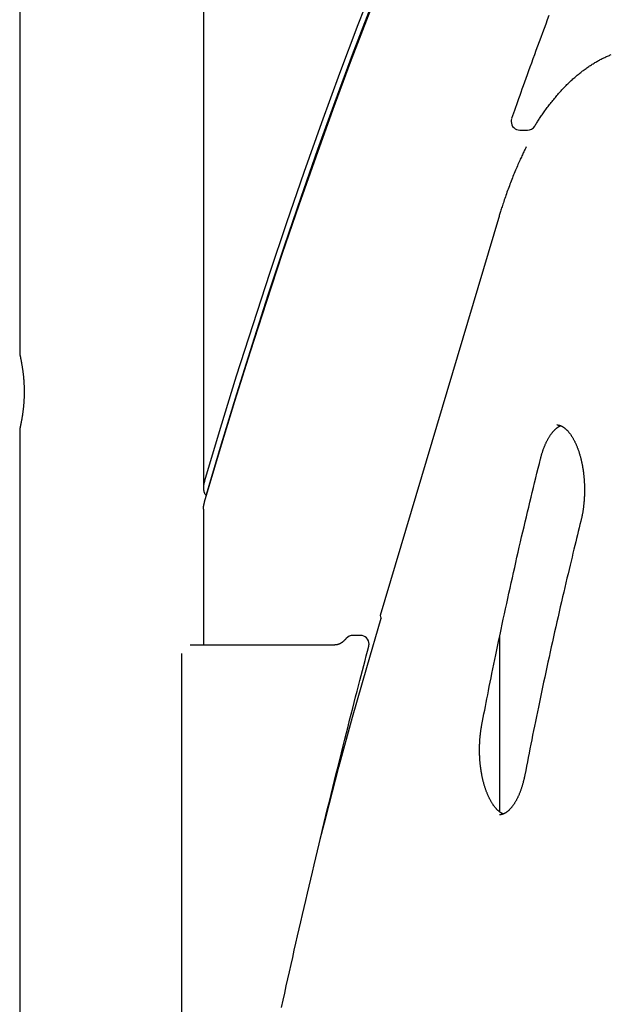
# Model space of a CAD drawing. Extents: x -2883 to 19706, y -5523 to 6083.
# Drawn here: x 989 to 1262, y -1694 to -1239 of the extents above; entities that cross this region are included whole.
import ezdxf

# ---------------------------------------------------------------- set-up
doc = ezdxf.new("R2010")
doc.units = 0

msp = doc.modelspace()

# ---------------------------------------------------------------- linework, layer by layer
at = {"color": 7, "linetype": 'Continuous'}
for p, q in [((1073.92, -704.27), (1073.92, -1455.07)), ((989.02, -1168.04), (989.02, -1393.16)), ((1220.09, -1289.86), (1223.57, -1289.86)), ((1210.2, -1330.61), (1155.63, -1514.03)), ((989.02, -1428.04), (989.02, -2001.35)), ((1075.14, -1459.14), (1075.14, -1458.28)), ((1073.92, -1464.85), (1073.92, -1527.59)), ((1210.89, -1604.75), (1210.89, -1523.08)), ((1067.72, -1527.59), (1134.69, -1527.59)), ((1146.43, -1523.18), (1142.94, -1523.18)), ((1063.72, -1531.59), (1063.72, -1776.99))]:
    msp.add_line(p, q, dxfattribs=at)
for points in [[(1228.17, -1049.59), (1218.4, -1069.86), (1208.78, -1090.4), (1199.29, -1111.19), (1189.94, -1132.25), (1180.72, -1153.55), (1171.65, -1175.11), (1162.73, -1196.91), (1153.95, -1218.96), (1145.31, -1241.24), (1136.82, -1263.75), (1128.49, -1286.5), (1120.3, -1309.46), (1112.27, -1332.66), (1104.39, -1356.06), (1096.66, -1379.68), (1089.1, -1403.51), (1081.69, -1427.55), (1074.44, -1451.78)], [(1230.78, -1049.59), (1221.39, -1069.07), (1212.13, -1088.8), (1202.99, -1108.77), (1193.98, -1128.98), (1185.1, -1149.42), (1176.35, -1170.1), (1167.74, -1191), (1159.25, -1212.13), (1150.9, -1233.47), (1142.69, -1255.04), (1134.62, -1276.81), (1126.68, -1298.8), (1118.89, -1320.99), (1111.24, -1343.39), (1103.73, -1365.99), (1096.36, -1388.78), (1089.14, -1411.76), (1082.07, -1434.93), (1075.14, -1458.28)], [(1074.44, -1461.55), (1081.36, -1438.21), (1088.42, -1415.05), (1095.63, -1392.08), (1102.99, -1369.31), (1110.49, -1346.72), (1118.13, -1324.34), (1125.92, -1302.16), (1133.84, -1280.18), (1141.91, -1258.42), (1150.11, -1236.87), (1158.45, -1215.53), (1166.93, -1194.42), (1175.53, -1173.53), (1184.28, -1152.87), (1193.15, -1132.44), (1202.15, -1112.25), (1211.28, -1092.29), (1220.53, -1072.58), (1229.92, -1053.11)], [(1233.54, -1236.94), (1232.78, -1238.95), (1232.02, -1240.96), (1231.27, -1242.98), (1230.51, -1244.99), (1229.76, -1247.02), (1229.01, -1249.03), (1228.27, -1251.04), (1227.53, -1253.03), (1226.81, -1255), (1226.1, -1256.94), (1225.4, -1258.85), (1224.73, -1260.71), (1224.07, -1262.53), (1223.43, -1264.31), (1222.81, -1266.03), (1222.21, -1267.7), (1221.63, -1269.33), (1221.07, -1270.91), (1220.53, -1272.44), (1220.01, -1273.93), (1219.5, -1275.36), (1219.02, -1276.75), (1218.54, -1278.11), (1218.08, -1279.43), (1217.63, -1280.73), (1217.18, -1282.02), (1216.74, -1283.29), (1216.3, -1284.55)], [(1226.97, -1287.97), (1227.2, -1287.59), (1227.44, -1287.21), (1227.69, -1286.83), (1227.93, -1286.44), (1228.18, -1286.05), (1228.43, -1285.66), (1228.69, -1285.26), (1228.96, -1284.85), (1229.23, -1284.44), (1229.51, -1284.02), (1229.8, -1283.59), (1230.1, -1283.15), (1230.41, -1282.71), (1230.72, -1282.26), (1231.04, -1281.8), (1231.37, -1281.33), (1231.71, -1280.86), (1232.06, -1280.39), (1232.41, -1279.91), (1232.77, -1279.43), (1233.13, -1278.94), (1233.5, -1278.46), (1233.86, -1277.98), (1234.24, -1277.5), (1234.61, -1277.03), (1234.98, -1276.56), (1235.36, -1276.09), (1235.73, -1275.63), (1236.11, -1275.18), (1236.49, -1274.72), (1236.86, -1274.27), (1237.24, -1273.83), (1237.62, -1273.39), (1238.01, -1272.95), (1238.39, -1272.52), (1238.77, -1272.1), (1239.16, -1271.67), (1239.54, -1271.26), (1239.93, -1270.84), (1240.32, -1270.43), (1240.7, -1270.03), (1241.09, -1269.63), (1241.48, -1269.23), (1241.87, -1268.84), (1242.26, -1268.45), (1242.66, -1268.07), (1243.05, -1267.69), (1243.44, -1267.31), (1243.84, -1266.94), (1244.24, -1266.58), (1244.63, -1266.22), (1245.03, -1265.86), (1245.43, -1265.51), (1245.83, -1265.16), (1246.23, -1264.82), (1246.63, -1264.48), (1247.03, -1264.15), (1247.43, -1263.82), (1247.83, -1263.49), (1248.23, -1263.17), (1248.64, -1262.85), (1249.04, -1262.54), (1249.45, -1262.24), (1249.85, -1261.93), (1250.26, -1261.63), (1250.67, -1261.34), (1251.07, -1261.05), (1251.48, -1260.77), (1251.89, -1260.49), (1252.3, -1260.21), (1252.71, -1259.94), (1253.12, -1259.68), (1253.53, -1259.41), (1253.94, -1259.16), (1254.36, -1258.91), (1254.77, -1258.66), (1255.18, -1258.41), (1255.6, -1258.18), (1256.01, -1257.94), (1256.42, -1257.71), (1256.84, -1257.49), (1257.26, -1257.27), (1257.67, -1257.05), (1258.09, -1256.84), (1258.51, -1256.63), (1258.93, -1256.43), (1259.34, -1256.24), (1259.76, -1256.04), (1260.18, -1255.86), (1260.6, -1255.67), (1261.02, -1255.49), (1261.44, -1255.32), (1261.86, -1255.15), (1262.29, -1254.99)], [(1223.07, -1297.57), (1222.88, -1297.95), (1222.69, -1298.33), (1222.49, -1298.71), (1222.3, -1299.1), (1222.1, -1299.5), (1221.89, -1299.92), (1221.68, -1300.35), (1221.47, -1300.79), (1221.24, -1301.26), (1221.02, -1301.75), (1220.78, -1302.26), (1220.54, -1302.79), (1220.29, -1303.33), (1220.04, -1303.9), (1219.77, -1304.49), (1219.51, -1305.1), (1219.23, -1305.73), (1218.95, -1306.38), (1218.67, -1307.04), (1218.38, -1307.71), (1218.09, -1308.4), (1217.8, -1309.1), (1217.5, -1309.81), (1217.21, -1310.52), (1216.92, -1311.23), (1216.64, -1311.95), (1216.35, -1312.67), (1216.07, -1313.39), (1215.79, -1314.12), (1215.51, -1314.85), (1215.24, -1315.58), (1214.96, -1316.32), (1214.69, -1317.06), (1214.42, -1317.8), (1214.15, -1318.53), (1213.89, -1319.26), (1213.64, -1319.99), (1213.39, -1320.7), (1213.15, -1321.4), (1212.91, -1322.08), (1212.69, -1322.75), (1212.47, -1323.39), (1212.26, -1324.02), (1212.06, -1324.63), (1211.87, -1325.22), (1211.69, -1325.79), (1211.51, -1326.34), (1211.34, -1326.87), (1211.18, -1327.38), (1211.03, -1327.88), (1210.88, -1328.36), (1210.74, -1328.82), (1210.6, -1329.28), (1210.47, -1329.73), (1210.33, -1330.17), (1210.2, -1330.61)], [(989.03, -1393.16), (989.03, -1393.18), (989.03, -1393.2), (989.03, -1393.22), (989.04, -1393.24), (989.04, -1393.27), (989.05, -1393.3), (989.05, -1393.34), (989.06, -1393.39), (989.07, -1393.45), (989.09, -1393.51), (989.1, -1393.59), (989.12, -1393.67), (989.14, -1393.76), (989.16, -1393.86), (989.18, -1393.96), (989.2, -1394.07), (989.23, -1394.19), (989.26, -1394.32), (989.29, -1394.45), (989.32, -1394.6), (989.35, -1394.74), (989.38, -1394.9), (989.41, -1395.06), (989.45, -1395.23), (989.48, -1395.4), (989.52, -1395.58), (989.56, -1395.77), (989.6, -1395.97), (989.64, -1396.17), (989.68, -1396.38), (989.72, -1396.59), (989.76, -1396.81), (989.8, -1397.04), (989.84, -1397.27), (989.89, -1397.51), (989.93, -1397.75), (989.97, -1398), (990.02, -1398.26), (990.06, -1398.52), (990.11, -1398.79), (990.15, -1399.06), (990.2, -1399.34), (990.24, -1399.62), (990.28, -1399.91), (990.33, -1400.2), (990.37, -1400.5), (990.41, -1400.8), (990.45, -1401.11), (990.49, -1401.42), (990.53, -1401.74), (990.57, -1402.06), (990.61, -1402.39), (990.65, -1402.71), (990.68, -1403.05), (990.72, -1403.38), (990.75, -1403.72), (990.79, -1404.07), (990.82, -1404.41), (990.85, -1404.76), (990.88, -1405.11), (990.9, -1405.46), (990.93, -1405.82), (990.95, -1406.18), (990.97, -1406.53), (990.99, -1406.89), (991.01, -1407.26), (991.03, -1407.62), (991.04, -1407.98), (991.05, -1408.35), (991.06, -1408.72), (991.07, -1409.08), (991.08, -1409.45), (991.09, -1409.81), (991.09, -1410.18), (991.09, -1410.54), (991.09, -1410.91), (991.09, -1411.27), (991.08, -1411.64), (991.08, -1412), (991.07, -1412.36), (991.06, -1412.72), (991.05, -1413.08), (991.03, -1413.44), (991.02, -1413.79), (991, -1414.14), (990.98, -1414.5), (990.96, -1414.85), (990.94, -1415.2), (990.92, -1415.54), (990.89, -1415.88), (990.87, -1416.23), (990.84, -1416.56), (990.81, -1416.9), (990.78, -1417.23), (990.75, -1417.56), (990.72, -1417.89), (990.68, -1418.22), (990.65, -1418.54), (990.61, -1418.85), (990.57, -1419.17), (990.53, -1419.48), (990.5, -1419.79), (990.46, -1420.09), (990.41, -1420.39), (990.37, -1420.69), (990.33, -1420.98), (990.29, -1421.27), (990.25, -1421.56), (990.2, -1421.84), (990.16, -1422.11), (990.12, -1422.39), (990.07, -1422.65), (990.03, -1422.91), (989.98, -1423.17), (989.94, -1423.42), (989.9, -1423.67), (989.85, -1423.91), (989.81, -1424.14), (989.77, -1424.37), (989.72, -1424.6), (989.68, -1424.82), (989.64, -1425.03), (989.6, -1425.24), (989.56, -1425.44), (989.52, -1425.63), (989.48, -1425.82), (989.45, -1426), (989.41, -1426.17), (989.38, -1426.33), (989.34, -1426.49), (989.31, -1426.64), (989.28, -1426.79), (989.25, -1426.92), (989.23, -1427.05), (989.2, -1427.17), (989.18, -1427.28), (989.16, -1427.39), (989.14, -1427.48), (989.12, -1427.57), (989.1, -1427.65), (989.08, -1427.73), (989.07, -1427.79), (989.06, -1427.85), (989.05, -1427.89), (989.04, -1427.93), (989.04, -1427.96), (989.04, -1427.99), (989.03, -1428.01), (989.03, -1428.02), (989.03, -1428.03), (989.03, -1428.04), (989.03, -1428.04)], [(1229.66, -1441.56), (1229.72, -1441.33), (1229.78, -1441.1), (1229.84, -1440.87), (1229.9, -1440.64), (1229.96, -1440.4), (1230.03, -1440.17), (1230.09, -1439.92), (1230.16, -1439.68), (1230.24, -1439.43), (1230.31, -1439.18), (1230.39, -1438.92), (1230.48, -1438.66), (1230.56, -1438.39), (1230.65, -1438.12), (1230.75, -1437.85), (1230.84, -1437.57), (1230.94, -1437.29), (1231.05, -1437.01), (1231.15, -1436.72), (1231.26, -1436.44), (1231.37, -1436.16), (1231.49, -1435.87), (1231.6, -1435.59), (1231.72, -1435.31), (1231.84, -1435.04), (1231.96, -1434.77), (1232.08, -1434.5), (1232.2, -1434.24), (1232.32, -1433.98), (1232.45, -1433.72), (1232.57, -1433.47), (1232.7, -1433.22), (1232.83, -1432.98), (1232.96, -1432.74), (1233.09, -1432.5), (1233.22, -1432.27), (1233.35, -1432.04), (1233.48, -1431.82), (1233.61, -1431.6), (1233.75, -1431.38), (1233.88, -1431.17), (1234.01, -1430.97), (1234.15, -1430.76), (1234.28, -1430.56), (1234.42, -1430.37), (1234.56, -1430.18), (1234.69, -1430), (1234.83, -1429.81), (1234.97, -1429.64), (1235.11, -1429.47), (1235.24, -1429.3), (1235.38, -1429.13), (1235.52, -1428.98), (1235.66, -1428.82), (1235.79, -1428.67), (1235.93, -1428.53), (1236.07, -1428.38), (1236.2, -1428.25), (1236.34, -1428.12), (1236.48, -1427.99), (1236.61, -1427.87), (1236.75, -1427.75), (1236.88, -1427.63), (1237.01, -1427.52), (1237.14, -1427.42), (1237.27, -1427.32), (1237.4, -1427.22), (1237.53, -1427.13), (1237.66, -1427.04), (1237.78, -1426.96), (1237.9, -1426.88), (1238.02, -1426.81), (1238.14, -1426.74), (1238.26, -1426.68), (1238.38, -1426.62), (1238.49, -1426.57), (1238.6, -1426.51), (1238.72, -1426.46), (1238.83, -1426.41), (1238.94, -1426.36)], [(1237.22, -1426.02), (1237.28, -1426.01), (1237.35, -1426.01), (1237.42, -1426.01), (1237.49, -1426), (1237.56, -1426), (1237.63, -1426.01), (1237.71, -1426.01), (1237.79, -1426.02), (1237.87, -1426.03), (1237.95, -1426.04), (1238.04, -1426.06), (1238.13, -1426.08), (1238.23, -1426.1), (1238.33, -1426.13), (1238.43, -1426.16), (1238.54, -1426.19), (1238.65, -1426.23), (1238.76, -1426.27), (1238.88, -1426.31), (1239, -1426.36), (1239.12, -1426.41), (1239.25, -1426.47), (1239.37, -1426.53), (1239.5, -1426.59), (1239.63, -1426.66), (1239.76, -1426.73), (1239.89, -1426.81), (1240.02, -1426.89), (1240.15, -1426.97), (1240.28, -1427.06), (1240.42, -1427.15), (1240.55, -1427.25), (1240.68, -1427.35), (1240.82, -1427.45), (1240.95, -1427.56), (1241.09, -1427.68), (1241.23, -1427.79), (1241.37, -1427.92), (1241.51, -1428.05), (1241.65, -1428.18), (1241.78, -1428.32), (1241.92, -1428.46), (1242.07, -1428.61), (1242.21, -1428.76), (1242.35, -1428.91), (1242.49, -1429.07), (1242.63, -1429.24), (1242.77, -1429.41), (1242.91, -1429.58), (1243.05, -1429.76), (1243.18, -1429.94), (1243.32, -1430.12), (1243.46, -1430.31), (1243.6, -1430.51), (1243.73, -1430.71), (1243.87, -1430.91), (1244, -1431.11), (1244.14, -1431.33), (1244.27, -1431.54), (1244.4, -1431.76), (1244.54, -1431.98), (1244.67, -1432.21), (1244.8, -1432.44), (1244.93, -1432.67), (1245.06, -1432.91), (1245.18, -1433.15), (1245.31, -1433.4), (1245.43, -1433.65), (1245.56, -1433.9), (1245.68, -1434.16), (1245.8, -1434.42), (1245.92, -1434.68), (1246.04, -1434.95), (1246.16, -1435.22), (1246.28, -1435.5), (1246.39, -1435.78), (1246.51, -1436.06), (1246.62, -1436.35), (1246.73, -1436.64), (1246.84, -1436.93), (1246.95, -1437.22), (1247.06, -1437.52), (1247.16, -1437.83), (1247.27, -1438.13), (1247.37, -1438.44), (1247.47, -1438.75), (1247.57, -1439.07), (1247.67, -1439.39), (1247.76, -1439.71), (1247.85, -1440.03), (1247.95, -1440.36), (1248.04, -1440.68), (1248.13, -1441.02), (1248.21, -1441.35), (1248.3, -1441.69), (1248.38, -1442.03), (1248.46, -1442.37), (1248.54, -1442.71), (1248.62, -1443.06), (1248.69, -1443.41), (1248.76, -1443.76), (1248.83, -1444.11), (1248.9, -1444.47), (1248.97, -1444.83), (1249.04, -1445.19), (1249.1, -1445.55), (1249.16, -1445.91), (1249.22, -1446.28), (1249.27, -1446.64), (1249.33, -1447.01), (1249.38, -1447.38), (1249.43, -1447.75), (1249.48, -1448.13), (1249.52, -1448.5), (1249.57, -1448.88), (1249.61, -1449.25), (1249.65, -1449.63), (1249.68, -1450.01), (1249.72, -1450.39), (1249.75, -1450.77), (1249.78, -1451.15), (1249.81, -1451.54), (1249.83, -1451.92), (1249.86, -1452.31), (1249.88, -1452.69), (1249.9, -1453.08), (1249.91, -1453.46), (1249.93, -1453.85), (1249.94, -1454.24), (1249.95, -1454.63), (1249.95, -1455.01), (1249.96, -1455.4), (1249.96, -1455.79), (1249.96, -1456.18), (1249.96, -1456.57), (1249.95, -1456.96), (1249.95, -1457.34), (1249.94, -1457.73), (1249.93, -1458.12), (1249.91, -1458.51), (1249.9, -1458.89), (1249.88, -1459.28), (1249.86, -1459.67), (1249.83, -1460.05), (1249.81, -1460.44), (1249.78, -1460.82), (1249.75, -1461.2), (1249.72, -1461.59), (1249.68, -1461.97), (1249.65, -1462.35), (1249.61, -1462.73), (1249.57, -1463.1), (1249.52, -1463.48), (1249.48, -1463.85), (1249.43, -1464.23), (1249.38, -1464.59), (1249.33, -1464.96), (1249.28, -1465.31), (1249.23, -1465.66), (1249.17, -1466), (1249.12, -1466.34), (1249.06, -1466.66), (1249.01, -1466.98), (1248.95, -1467.29), (1248.89, -1467.59), (1248.84, -1467.88), (1248.78, -1468.16), (1248.72, -1468.44), (1248.66, -1468.71), (1248.61, -1468.97), (1248.55, -1469.22), (1248.49, -1469.47), (1248.44, -1469.71), (1248.38, -1469.95), (1248.32, -1470.19), (1248.26, -1470.43)], [(1202.54, -1564.37), (1202.86, -1562.7), (1203.19, -1561.04), (1203.51, -1559.36), (1203.84, -1557.66), (1204.18, -1555.94), (1204.52, -1554.19), (1204.87, -1552.41), (1205.24, -1550.58), (1205.61, -1548.71), (1205.99, -1546.79), (1206.38, -1544.83), (1206.79, -1542.82), (1207.21, -1540.76), (1207.63, -1538.66), (1208.07, -1536.52), (1208.53, -1534.32), (1208.99, -1532.08), (1209.46, -1529.8), (1209.94, -1527.49), (1210.44, -1525.15), (1210.93, -1522.79), (1211.44, -1520.41), (1211.95, -1518.02), (1212.46, -1515.63), (1212.97, -1513.24), (1213.49, -1510.85), (1214.01, -1508.46), (1214.53, -1506.08), (1215.05, -1503.69), (1215.58, -1501.31), (1216.11, -1498.93), (1216.64, -1496.56), (1217.17, -1494.18), (1217.7, -1491.81), (1218.24, -1489.44), (1218.77, -1487.08), (1219.31, -1484.72), (1219.85, -1482.37), (1220.39, -1480.03), (1220.93, -1477.7), (1221.48, -1475.37), (1222.02, -1473.06), (1222.56, -1470.75), (1223.1, -1468.45), (1223.65, -1466.17), (1224.19, -1463.89), (1224.73, -1461.62), (1225.28, -1459.36), (1225.82, -1457.12), (1226.37, -1454.88), (1226.92, -1452.65), (1227.46, -1450.42), (1228.01, -1448.2), (1228.56, -1445.99), (1229.11, -1443.77), (1229.66, -1441.56)], [(1074.44, -1451.78), (1074.38, -1452), (1074.33, -1452.21), (1074.28, -1452.43), (1074.22, -1452.65), (1074.17, -1452.86), (1074.13, -1453.08), (1074.09, -1453.29), (1074.05, -1453.51), (1074.01, -1453.72), (1073.99, -1453.93), (1073.96, -1454.14), (1073.95, -1454.35), (1073.93, -1454.56), (1073.92, -1454.77), (1073.92, -1454.97), (1073.92, -1455.17), (1073.93, -1455.38), (1073.94, -1455.57), (1073.95, -1455.77), (1073.97, -1455.96), (1074, -1456.14), (1074.02, -1456.33), (1074.06, -1456.5), (1074.09, -1456.67), (1074.14, -1456.83), (1074.18, -1456.98), (1074.23, -1457.12), (1074.29, -1457.26), (1074.34, -1457.39), (1074.4, -1457.51), (1074.47, -1457.62), (1074.53, -1457.72), (1074.6, -1457.81), (1074.68, -1457.89), (1074.75, -1457.97), (1074.83, -1458.04), (1074.91, -1458.1), (1074.98, -1458.16), (1075.06, -1458.22), (1075.14, -1458.28)], [(1073.95, -1464.85), (1073.94, -1464.75), (1073.94, -1464.65), (1073.93, -1464.55), (1073.93, -1464.45), (1073.93, -1464.34), (1073.93, -1464.23), (1073.94, -1464.12), (1073.94, -1464), (1073.95, -1463.88), (1073.97, -1463.75), (1073.98, -1463.62), (1074, -1463.48), (1074.03, -1463.34), (1074.05, -1463.19), (1074.08, -1463.04), (1074.11, -1462.89), (1074.15, -1462.73), (1074.19, -1462.57), (1074.23, -1462.4), (1074.27, -1462.24), (1074.31, -1462.07), (1074.35, -1461.9), (1074.4, -1461.72), (1074.44, -1461.55)], [(1248.26, -1470.43), (1247.88, -1471.99), (1247.49, -1473.55), (1247.1, -1475.13), (1246.7, -1476.73), (1246.3, -1478.35), (1245.89, -1479.99), (1245.48, -1481.68), (1245.06, -1483.4), (1244.63, -1485.17), (1244.19, -1486.98), (1243.74, -1488.85), (1243.28, -1490.76), (1242.81, -1492.71), (1242.34, -1494.72), (1241.85, -1496.77), (1241.35, -1498.87), (1240.85, -1501.01), (1240.34, -1503.2), (1239.82, -1505.42), (1239.3, -1507.67), (1238.78, -1509.95), (1238.25, -1512.25), (1237.72, -1514.56), (1237.2, -1516.87), (1236.67, -1519.19), (1236.15, -1521.52), (1235.63, -1523.84), (1235.11, -1526.17), (1234.6, -1528.5), (1234.08, -1530.83), (1233.57, -1533.16), (1233.07, -1535.5), (1232.56, -1537.83), (1232.06, -1540.17), (1231.56, -1542.5), (1231.06, -1544.82), (1230.57, -1547.14), (1230.08, -1549.44), (1229.6, -1551.73), (1229.13, -1554), (1228.66, -1556.24), (1228.2, -1558.47), (1227.74, -1560.68), (1227.3, -1562.86), (1226.86, -1565.02), (1226.42, -1567.16), (1226, -1569.28), (1225.58, -1571.38), (1225.16, -1573.46), (1224.76, -1575.51), (1224.35, -1577.56), (1223.96, -1579.59), (1223.56, -1581.6), (1223.17, -1583.61), (1222.78, -1585.62), (1222.39, -1587.62)], [(1127.86, -1617.29), (1130.39, -1607.42), (1136.53, -1584.07), (1142.84, -1560.9), (1149.33, -1537.94), (1155.99, -1515.17)], [(1139.93, -1524.55), (1139.83, -1524.66), (1139.74, -1524.76), (1139.64, -1524.87), (1139.54, -1524.97), (1139.45, -1525.08), (1139.35, -1525.18), (1139.25, -1525.28), (1139.14, -1525.39), (1139.04, -1525.49), (1138.93, -1525.59), (1138.82, -1525.69), (1138.7, -1525.79), (1138.59, -1525.89), (1138.47, -1525.99), (1138.35, -1526.09), (1138.23, -1526.19), (1138.1, -1526.28), (1137.98, -1526.37), (1137.85, -1526.46), (1137.72, -1526.55), (1137.59, -1526.63), (1137.47, -1526.72), (1137.34, -1526.79), (1137.21, -1526.87), (1137.08, -1526.94), (1136.95, -1527), (1136.83, -1527.07), (1136.71, -1527.13), (1136.58, -1527.18), (1136.46, -1527.23), (1136.35, -1527.28), (1136.23, -1527.32), (1136.12, -1527.36), (1136.01, -1527.39), (1135.9, -1527.43), (1135.8, -1527.45), (1135.7, -1527.48), (1135.6, -1527.5), (1135.5, -1527.52), (1135.4, -1527.54), (1135.31, -1527.55), (1135.22, -1527.56), (1135.13, -1527.57), (1135.04, -1527.58), (1134.95, -1527.58), (1134.87, -1527.59), (1134.78, -1527.59), (1134.69, -1527.59)], [(1109.97, -1694.97), (1110.7, -1691.66), (1111.44, -1688.36), (1112.17, -1685.05), (1112.91, -1681.75), (1113.65, -1678.45), (1114.4, -1675.15), (1115.14, -1671.85), (1115.89, -1668.56), (1116.64, -1665.26), (1117.39, -1661.97), (1118.15, -1658.68), (1118.9, -1655.4), (1119.66, -1652.11), (1120.42, -1648.83), (1121.18, -1645.55), (1121.95, -1642.27), (1122.72, -1639), (1123.49, -1635.72), (1124.26, -1632.45), (1125.03, -1629.18), (1125.81, -1625.91), (1126.59, -1622.65), (1127.37, -1619.39), (1128.15, -1616.13), (1128.93, -1612.87), (1129.72, -1609.61), (1130.51, -1606.36), (1131.3, -1603.1), (1132.1, -1599.85), (1132.89, -1596.61), (1133.69, -1593.36), (1134.49, -1590.12), (1135.29, -1586.89), (1136.09, -1583.67), (1136.88, -1580.48), (1137.67, -1577.33), (1138.45, -1574.22), (1139.22, -1571.15), (1139.98, -1568.15), (1140.72, -1565.21), (1141.45, -1562.33), (1142.17, -1559.52), (1142.87, -1556.78), (1143.56, -1554.1), (1144.23, -1551.48), (1144.89, -1548.93), (1145.53, -1546.44), (1146.16, -1544.02), (1146.77, -1541.66), (1147.38, -1539.34), (1147.97, -1537.06), (1148.56, -1534.82), (1149.14, -1532.6), (1149.72, -1530.39), (1150.29, -1528.2)], [(1212.48, -1605.62), (1212.4, -1605.59), (1212.31, -1605.56), (1212.23, -1605.52), (1212.14, -1605.49), (1212.05, -1605.45), (1211.96, -1605.41), (1211.86, -1605.36), (1211.76, -1605.31), (1211.66, -1605.26), (1211.56, -1605.2), (1211.45, -1605.13), (1211.34, -1605.06), (1211.22, -1604.99), (1211.1, -1604.91), (1210.98, -1604.82), (1210.86, -1604.73), (1210.73, -1604.63), (1210.6, -1604.53), (1210.47, -1604.42), (1210.34, -1604.31), (1210.2, -1604.2), (1210.06, -1604.07), (1209.93, -1603.95), (1209.79, -1603.81), (1209.65, -1603.68), (1209.51, -1603.54), (1209.37, -1603.39), (1209.23, -1603.24), (1209.09, -1603.08), (1208.95, -1602.92), (1208.81, -1602.76), (1208.67, -1602.59), (1208.53, -1602.41), (1208.39, -1602.24), (1208.25, -1602.06), (1208.11, -1601.87), (1207.97, -1601.68), (1207.84, -1601.49), (1207.7, -1601.29), (1207.56, -1601.09), (1207.43, -1600.88), (1207.29, -1600.67), (1207.16, -1600.46), (1207.03, -1600.24), (1206.9, -1600.02), (1206.76, -1599.79), (1206.63, -1599.56), (1206.5, -1599.33), (1206.38, -1599.09), (1206.25, -1598.85), (1206.12, -1598.6), (1206, -1598.35), (1205.87, -1598.1), (1205.75, -1597.84), (1205.63, -1597.58), (1205.51, -1597.32), (1205.39, -1597.05), (1205.27, -1596.78), (1205.15, -1596.5), (1205.04, -1596.22), (1204.92, -1595.94), (1204.81, -1595.65), (1204.7, -1595.37), (1204.59, -1595.07), (1204.48, -1594.78), (1204.37, -1594.48), (1204.27, -1594.18), (1204.16, -1593.87), (1204.06, -1593.56), (1203.96, -1593.25), (1203.86, -1592.94), (1203.76, -1592.62), (1203.67, -1592.3), (1203.57, -1591.97), (1203.48, -1591.65), (1203.39, -1591.32), (1203.3, -1590.99), (1203.22, -1590.65), (1203.13, -1590.32), (1203.05, -1589.98), (1202.97, -1589.63), (1202.89, -1589.29), (1202.81, -1588.94), (1202.74, -1588.6), (1202.66, -1588.24), (1202.59, -1587.89), (1202.52, -1587.54), (1202.46, -1587.18), (1202.39, -1586.82), (1202.33, -1586.46), (1202.27, -1586.09), (1202.21, -1585.73), (1202.15, -1585.36), (1202.1, -1584.99), (1202.05, -1584.62), (1202, -1584.25), (1201.95, -1583.88), (1201.9, -1583.51), (1201.86, -1583.13), (1201.82, -1582.75), (1201.78, -1582.38), (1201.74, -1582), (1201.71, -1581.62), (1201.68, -1581.23), (1201.65, -1580.85), (1201.62, -1580.47), (1201.59, -1580.09), (1201.57, -1579.7), (1201.55, -1579.31), (1201.53, -1578.93), (1201.51, -1578.54), (1201.5, -1578.16), (1201.49, -1577.77), (1201.48, -1577.38), (1201.47, -1576.99), (1201.47, -1576.6), (1201.46, -1576.22), (1201.46, -1575.83), (1201.47, -1575.44), (1201.47, -1575.05), (1201.48, -1574.66), (1201.49, -1574.27), (1201.5, -1573.89), (1201.51, -1573.5), (1201.53, -1573.11), (1201.55, -1572.73), (1201.57, -1572.34), (1201.59, -1571.95), (1201.61, -1571.57), (1201.64, -1571.19), (1201.67, -1570.81), (1201.7, -1570.43), (1201.74, -1570.06), (1201.77, -1569.69), (1201.81, -1569.33), (1201.84, -1568.98), (1201.88, -1568.63), (1201.92, -1568.3), (1201.96, -1567.97), (1202, -1567.65), (1202.05, -1567.34), (1202.09, -1567.03), (1202.13, -1566.74), (1202.18, -1566.45), (1202.22, -1566.17), (1202.27, -1565.9), (1202.31, -1565.64), (1202.36, -1565.38), (1202.4, -1565.12), (1202.45, -1564.87), (1202.49, -1564.62), (1202.54, -1564.37)], [(1222.39, -1587.62), (1222.34, -1587.86), (1222.29, -1588.1), (1222.24, -1588.35), (1222.19, -1588.59), (1222.14, -1588.84), (1222.08, -1589.09), (1222.03, -1589.35), (1221.97, -1589.61), (1221.91, -1589.87), (1221.84, -1590.15), (1221.77, -1590.42), (1221.7, -1590.7), (1221.63, -1590.99), (1221.55, -1591.28), (1221.47, -1591.57), (1221.39, -1591.87), (1221.3, -1592.17), (1221.21, -1592.48), (1221.11, -1592.79), (1221.02, -1593.1), (1220.92, -1593.41), (1220.82, -1593.72), (1220.71, -1594.02), (1220.61, -1594.33), (1220.5, -1594.63), (1220.39, -1594.93), (1220.28, -1595.23), (1220.17, -1595.52), (1220.06, -1595.81), (1219.95, -1596.09), (1219.83, -1596.38), (1219.71, -1596.65), (1219.59, -1596.93), (1219.47, -1597.2), (1219.35, -1597.47), (1219.23, -1597.73), (1219.11, -1597.99), (1218.98, -1598.25), (1218.86, -1598.5), (1218.73, -1598.75), (1218.6, -1598.99), (1218.48, -1599.23), (1218.35, -1599.47), (1218.22, -1599.7), (1218.08, -1599.93), (1217.95, -1600.15), (1217.82, -1600.37), (1217.69, -1600.59), (1217.55, -1600.8), (1217.42, -1601.01), (1217.28, -1601.21), (1217.15, -1601.41), (1217.01, -1601.6), (1216.88, -1601.79), (1216.74, -1601.98), (1216.6, -1602.16), (1216.46, -1602.34), (1216.33, -1602.51), (1216.19, -1602.68), (1216.05, -1602.84), (1215.91, -1603), (1215.78, -1603.16), (1215.64, -1603.31), (1215.5, -1603.45), (1215.36, -1603.59), (1215.23, -1603.73), (1215.09, -1603.86), (1214.95, -1603.99), (1214.82, -1604.12), (1214.68, -1604.23), (1214.55, -1604.35), (1214.41, -1604.46), (1214.28, -1604.57), (1214.15, -1604.67), (1214.01, -1604.77), (1213.88, -1604.86), (1213.75, -1604.95), (1213.62, -1605.04), (1213.49, -1605.12), (1213.36, -1605.2), (1213.23, -1605.27), (1213.1, -1605.34), (1212.98, -1605.41), (1212.85, -1605.47), (1212.73, -1605.53), (1212.61, -1605.58), (1212.49, -1605.63), (1212.37, -1605.68), (1212.25, -1605.72), (1212.14, -1605.76), (1212.03, -1605.8), (1211.92, -1605.83), (1211.81, -1605.86), (1211.71, -1605.89), (1211.6, -1605.91), (1211.5, -1605.93), (1211.4, -1605.94), (1211.3, -1605.95), (1211.2, -1605.96), (1211.1, -1605.96), (1211, -1605.97), (1210.91, -1605.97), (1210.81, -1605.97), (1210.72, -1605.97)]]:
    msp.add_lwpolyline(points, dxfattribs=at)
for centre, radius, start, end in [((1220.09, -1285.86), 4, 160.9617, 180), ((1220.09, -1285.86), 4, 180, 270), ((1223.57, -1285.86), 4, 270, 328.1505), ((1156.89, -1514.27), 1.28, 169.2836, 225.0654), ((1142.94, -1527.18), 4, 90, 138.9991), ((1146.43, -1527.18), 4, 0, 90), ((1146.43, -1527.18), 4, 345.241, 0)]:
    msp.add_arc(centre, radius, start, end, dxfattribs=at)

doc.saveas('drawing.dxf')
